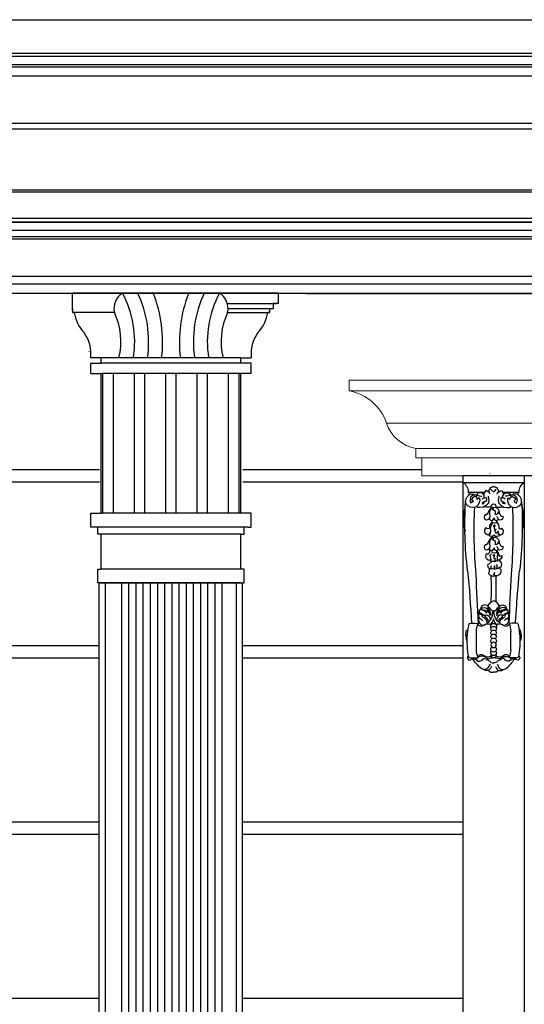
# Model space of a CAD drawing. Units: metres. Extents: x 638.3 to 655.2, y 47.3 to 71.
# Drawn here: x 639.7 to 640.9, y 49.7 to 52.1 of the extents above; entities that cross this region are included whole.
import ezdxf

# ---------------------------------------------------------------- set-up
doc = ezdxf.new("R2010")
doc.units = ezdxf.units.M
doc.header["$MEASUREMENT"] = 0
for name, color, linetype in [('h01', 7, 'Continuous'), ('Outside shell', 7, 'Continuous'), ('Text', 7, 'Continuous')]:
    doc.layers.add(name, color=color, linetype=linetype)

# ---------------------------------------------------------------- blocks, each defined once
blk = doc.blocks.new('121')
at = {"layer": 'Outside shell', "color": 31, "true_color": 0xfecc66}
for p, q in [((676.6033, 56.1605), (676.6033, 56.117)), ((676.6033, 56.1605), (677.0143, 56.1605)), ((677.0143, 56.1605), (677.0143, 56.117)), ((677.0143, 56.117), (676.6033, 56.117)), ((676.7489, 56.0522), (676.6387, 56.0522)), ((676.6444, 56.0351), (676.6444, 56.0522)), ((676.699, 56.0351), (676.6749, 56.0351)), ((676.9788, 56.0522), (676.8686, 56.0522)), ((676.9429, 56.0349), (676.9187, 56.035)), ((676.9731, 56.0351), (676.9731, 56.0522)), ((676.7675, 55.263), (676.7685, 55.2554)), ((676.8501, 55.263), (676.8491, 55.2554)), ((676.8221, 55.1687), (676.8221, 55.1649))]:
    blk.add_line(p, q, dxfattribs=at)
for points in [[(676.7157, 56.0126), (676.7162, 55.9966), (676.7131, 55.9828), (676.7045, 55.9669), (676.6939, 55.956), (676.6827, 55.9513), (676.6694, 55.9494), (676.6527, 55.9517), (676.6369, 55.9603), (676.6252, 55.9724), (676.6213, 55.987), (676.6229, 56.0037), (676.6315, 56.0202), (676.6471, 56.0367), (676.6597, 56.04), (676.6792, 56.0383)], [(676.6792, 56.0383), (676.6666, 56.0291), (676.6551, 56.0183), (676.6513, 56.0013), (676.6524, 55.9886), (676.6584, 55.9806)], [(676.7157, 56.0126), (676.7093, 56.0113), (676.7, 56.004), (676.7001, 56.0115), (676.6958, 56.0172), (676.6893, 56.0213), (676.6823, 56.0223), (676.6748, 56.0193), (676.6695, 56.0155), (676.665, 56.0098), (676.6605, 56.0025), (676.6666, 55.9993), (676.6722, 55.9948), (676.6722, 55.9905), (676.6699, 55.9866), (676.6633, 55.9827), (676.6584, 55.9806), (676.6527, 55.9798)], [(676.6997, 56.0358), (676.6992, 56.0354), (676.6937, 56.0281), (676.6932, 56.0232), (676.6926, 56.0192)], [(676.7717, 56.0257), (676.773, 56.0229), (676.7775, 55.9991), (676.7737, 55.979), (676.7609, 55.9653), (676.7405, 55.9524), (676.7196, 55.95), (676.7015, 55.9489), (676.6939, 55.956)], [(676.7435, 56.0127), (676.7462, 56.0164), (676.7468, 56.0269), (676.7425, 56.0352), (676.7361, 56.0424), (676.7278, 56.0473), (676.7186, 56.0484), (676.7037, 56.0451), (676.6984, 56.0399), (676.7, 56.0347), (676.7057, 56.0306), (676.7117, 56.027), (676.7231, 56.0255), (676.731, 56.0263)], [(676.7315, 56.0048), (676.7395, 56.0108), (676.7475, 56.0146), (676.7563, 56.0163), (676.761, 56.0105), (676.7608, 55.9987), (676.7545, 55.9905), (676.7435, 55.9876), (676.7347, 55.9834), (676.7328, 55.9751), (676.7368, 55.9746), (676.7434, 55.9767), (676.7465, 55.9823), (676.7462, 55.9884)], [(676.7858, 56.0393), (676.7818, 56.0478), (676.7763, 56.0527), (676.7666, 56.0577), (676.7562, 56.0628), (676.7477, 56.0504), (676.744, 56.0414), (676.7425, 56.0352)], [(676.8088, 56.0548), (676.8032, 56.0582), (676.7987, 56.0614), (676.7932, 56.0684), (676.7933, 56.0719)], [(676.8088, 56.0548), (676.8144, 56.0582), (676.8189, 56.0614), (676.8243, 56.0684), (676.8243, 56.0719)], [(676.8318, 56.0393), (676.8358, 56.0478), (676.8413, 56.0527), (676.851, 56.0577), (676.8613, 56.0628), (676.8699, 56.0504), (676.8735, 56.0414), (676.875, 56.0352)], [(676.8459, 56.0257), (676.8446, 56.0229), (676.8401, 55.9991), (676.8439, 55.979), (676.8566, 55.9653), (676.877, 55.9524), (676.898, 55.95), (676.9161, 55.9489), (676.9237, 55.956)], [(676.886, 56.0048), (676.878, 56.0108), (676.8701, 56.0146), (676.8613, 56.0163), (676.8566, 56.0105), (676.8568, 55.9987), (676.863, 55.9905), (676.874, 55.9876), (676.8829, 55.9834), (676.8847, 55.9751), (676.8808, 55.9746), (676.8742, 55.9767), (676.871, 55.9823), (676.8714, 55.9884)], [(676.8741, 56.0127), (676.8714, 56.0164), (676.8708, 56.0269), (676.875, 56.0352), (676.8815, 56.0424), (676.8897, 56.0473), (676.8989, 56.0484), (676.9139, 56.0451), (676.9192, 56.0399), (676.9175, 56.0347), (676.9119, 56.0306), (676.9058, 56.027), (676.8945, 56.0255), (676.8866, 56.0263)], [(676.9019, 56.0126), (676.9014, 55.9966), (676.9044, 55.9828), (676.913, 55.9669), (676.9237, 55.956), (676.9349, 55.9513), (676.9481, 55.9494), (676.9648, 55.9517), (676.9807, 55.9603), (676.9924, 55.9724), (676.9963, 55.987), (676.9946, 56.0037), (676.986, 56.0202), (676.9704, 56.0367), (676.9578, 56.04), (676.9384, 56.0383)], [(676.9019, 56.0126), (676.9083, 56.0113), (676.9176, 56.004), (676.9175, 56.0115), (676.9218, 56.0172), (676.9283, 56.0213), (676.9353, 56.0223), (676.9428, 56.0193), (676.9481, 56.0155), (676.9526, 56.0098), (676.9571, 56.0025), (676.951, 55.9993), (676.9453, 55.9948), (676.9454, 55.9905), (676.9477, 55.9866), (676.9543, 55.9827), (676.9592, 55.9806), (676.9649, 55.9798)], [(676.9179, 56.0358), (676.9183, 56.0354), (676.9238, 56.0281), (676.9244, 56.0232), (676.925, 56.0192)], [(676.9384, 56.0383), (676.9509, 56.0291), (676.9625, 56.0183), (676.9663, 56.0013), (676.9652, 55.9886), (676.9592, 55.9806)], [(676.6191, 55.9607), (676.6127, 55.9278), (676.6092, 55.8873), (676.6087, 55.8525), (676.6128, 55.8176), (676.6194, 55.7902)], [(676.7936, 55.957), (676.7893, 55.954), (676.7802, 55.9511), (676.7609, 55.9514), (676.7413, 55.9533)], [(676.81, 55.9501), (676.7956, 55.9507), (676.7873, 55.9472), (676.7781, 55.9375), (676.7735, 55.9289), (676.7708, 55.9175), (676.7707, 55.9089), (676.7769, 55.9104), (676.7798, 55.9136)], [(676.81, 55.9501), (676.8194, 55.9495), (676.8243, 55.9475), (676.8292, 55.9436), (676.8365, 55.9349), (676.8413, 55.9262), (676.8464, 55.9122), (676.8508, 55.9059), (676.8577, 55.9013), (676.8647, 55.9004), (676.8704, 55.8941), (676.8727, 55.8842), (676.8696, 55.874), (676.8655, 55.8692), (676.8564, 55.8672), (676.8469, 55.8686), (676.8368, 55.8791), (676.8325, 55.891), (676.8331, 55.9042), (676.8338, 55.9189), (676.8323, 55.928), (676.8279, 55.9363), (676.8206, 55.9454)], [(676.824, 55.957), (676.8282, 55.954), (676.8374, 55.9511), (676.8566, 55.9514), (676.8763, 55.9533)], [(676.9985, 55.9607), (677.0049, 55.9278), (677.0084, 55.8873), (677.0089, 55.8525), (677.0047, 55.8176), (676.9981, 55.7902)], [(676.7707, 55.9132), (676.7673, 55.9048), (676.7626, 55.8958), (676.7585, 55.8922), (676.7531, 55.8911), (676.7469, 55.8899), (676.7448, 55.8871), (676.7467, 55.8772), (676.7515, 55.8697), (676.7581, 55.8659), (676.7675, 55.8637), (676.7757, 55.8661), (676.7787, 55.8718)], [(676.8368, 55.8791), (676.8363, 55.8717), (676.8304, 55.8656), (676.8238, 55.8628), (676.814, 55.8655), (676.8083, 55.8713), (676.8044, 55.8812), (676.8059, 55.875), (676.8034, 55.8697), (676.7988, 55.8657), (676.7922, 55.8633), (676.7856, 55.8647), (676.7803, 55.8676), (676.7787, 55.8718), (676.7784, 55.8755), (676.7801, 55.8791), (676.7817, 55.8816), (676.7839, 55.8848), (676.786, 55.8893)], [(676.7804, 55.9231), (676.779, 55.9165), (676.7798, 55.9136), (676.7818, 55.9079), (676.7862, 55.9037), (676.7936, 55.9019), (676.7973, 55.9027), (676.7949, 55.9097), (676.7955, 55.9195), (676.7985, 55.9248), (676.7986, 55.9302)], [(676.7986, 55.9302), (676.8016, 55.9277), (676.8044, 55.9282), (676.8078, 55.931), (676.8096, 55.9354), (676.8097, 55.9416), (676.8115, 55.946), (676.8143, 55.946), (676.8165, 55.9426), (676.8169, 55.9387), (676.8146, 55.9342), (676.8112, 55.9331), (676.8096, 55.9337)], [(676.8033, 55.8178), (676.8075, 55.8223), (676.8081, 55.8289), (676.8041, 55.834), (676.8011, 55.833), (676.7995, 55.8275), (676.8019, 55.8204), (676.8033, 55.8173), (676.8048, 55.8133), (676.8047, 55.8062), (676.8025, 55.7972), (676.7975, 55.8008), (676.7925, 55.8054), (676.798, 55.7993), (676.7999, 55.7907), (676.7962, 55.7821), (676.7891, 55.7772), (676.7836, 55.7844), (676.7792, 55.792), (676.7801, 55.7839), (676.7754, 55.7749), (676.7692, 55.7669), (676.7596, 55.7661), (676.7485, 55.7708), (676.7436, 55.7784), (676.7434, 55.7946), (676.7486, 55.8041), (676.7506, 55.8076), (676.7527, 55.8111), (676.7562, 55.8065), (676.7612, 55.8044), (676.7698, 55.8048), (676.7714, 55.8103), (676.7716, 55.8224), (676.7748, 55.8344), (676.78, 55.8449), (676.7842, 55.8509), (676.7898, 55.8554)], [(676.7889, 55.864), (676.7885, 55.8588), (676.7923, 55.8474), (676.8036, 55.8455), (676.8133, 55.8465), (676.8179, 55.851), (676.8192, 55.8589), (676.8189, 55.8641)], [(676.8186, 55.8529), (676.826, 55.8457), (676.8329, 55.8355), (676.8358, 55.8279), (676.8366, 55.8143), (676.8391, 55.8087), (676.8481, 55.8075), (676.8558, 55.8094), (676.8584, 55.8165), (676.8633, 55.8103), (676.8687, 55.7996), (676.8695, 55.786), (676.8658, 55.777), (676.8571, 55.7701), (676.8465, 55.7677), (676.8379, 55.7699), (676.83, 55.7801), (676.8282, 55.7917), (676.829, 55.8134), (676.8258, 55.8301), (676.8158, 55.8414)], [(676.81, 55.7495), (676.7956, 55.7502), (676.7873, 55.7466), (676.7781, 55.7369), (676.7735, 55.7284), (676.7708, 55.7169), (676.7707, 55.7083), (676.7769, 55.7098), (676.7798, 55.7131)], [(676.778, 55.7789), (676.7784, 55.7723), (676.7768, 55.7683), (676.7722, 55.7639), (676.7761, 55.7582), (676.7872, 55.7555), (676.7978, 55.7574), (676.804, 55.7664), (676.808, 55.7628), (676.815, 55.7571), (676.8251, 55.756), (676.8317, 55.7569), (676.8378, 55.7618), (676.8359, 55.7689), (676.8314, 55.774), (676.83, 55.7811)], [(676.81, 55.7495), (676.8194, 55.749), (676.8243, 55.747), (676.8292, 55.7431), (676.8365, 55.7343), (676.8413, 55.7256), (676.8464, 55.7116), (676.8508, 55.7054), (676.8577, 55.7007), (676.8647, 55.6998), (676.8704, 55.6936), (676.8727, 55.6837), (676.8696, 55.6734), (676.8655, 55.6686), (676.8564, 55.6667), (676.8469, 55.6681), (676.8368, 55.6785), (676.8325, 55.6905), (676.8331, 55.7036), (676.8338, 55.7184), (676.8323, 55.7274), (676.8279, 55.7357), (676.8206, 55.7449)], [(676.7707, 55.7126), (676.7673, 55.7042), (676.7626, 55.6953), (676.7585, 55.6916), (676.7531, 55.6905), (676.7469, 55.6894), (676.7448, 55.6865), (676.7467, 55.6766), (676.7515, 55.6692), (676.7581, 55.6654), (676.7675, 55.6632), (676.7757, 55.6655), (676.7787, 55.6712)], [(676.8368, 55.6785), (676.8363, 55.6711), (676.8304, 55.665), (676.8238, 55.6623), (676.814, 55.6649), (676.8083, 55.6707), (676.8044, 55.6806), (676.8059, 55.6745), (676.8034, 55.6692), (676.7988, 55.6651), (676.7922, 55.6628), (676.7856, 55.6641), (676.7803, 55.6671), (676.7787, 55.6712), (676.7784, 55.6749), (676.7801, 55.6786), (676.7817, 55.681), (676.7839, 55.6843), (676.786, 55.6887)], [(676.7804, 55.7225), (676.779, 55.716), (676.7798, 55.7131), (676.7818, 55.7073), (676.7862, 55.7031), (676.7936, 55.7013), (676.7973, 55.7021), (676.7949, 55.7091), (676.7955, 55.719), (676.7985, 55.7243), (676.7986, 55.7296)], [(676.7986, 55.7296), (676.8016, 55.7271), (676.8044, 55.7276), (676.8078, 55.7304), (676.8096, 55.7348), (676.8097, 55.741), (676.8115, 55.7455), (676.8143, 55.7454), (676.8165, 55.742), (676.8169, 55.7381), (676.8146, 55.7336), (676.8112, 55.7326), (676.8096, 55.7332)], [(676.7887, 55.6611), (676.7799, 55.6534), (676.7751, 55.6423), (676.774, 55.6312), (676.7725, 55.6247), (676.7641, 55.6248), (676.7535, 55.6287), (676.7533, 55.6166), (676.7596, 55.6068), (676.767, 55.6011), (676.7758, 55.5977), (676.7814, 55.5981)], [(676.7916, 55.6532), (676.7849, 55.6435), (676.7829, 55.6343), (676.785, 55.6231), (676.7858, 55.6124), (676.7852, 55.604), (676.7823, 55.5976), (676.7809, 55.5967), (676.7831, 55.5897), (676.7933, 55.5877), (676.81, 55.5874), (676.8217, 55.5877), (676.8282, 55.5894), (676.8329, 55.5931), (676.8283, 55.5968), (676.8257, 55.6048), (676.8262, 55.6108), (676.8301, 55.6196), (676.8307, 55.6303), (676.8285, 55.6335), (676.823, 55.6397)], [(676.7889, 55.6634), (676.7885, 55.6582), (676.7923, 55.6468), (676.8036, 55.6449), (676.8133, 55.6459), (676.8179, 55.6504), (676.8192, 55.6583), (676.8189, 55.6636)], [(676.8041, 55.6219), (676.8074, 55.6232), (676.8102, 55.6273), (676.8094, 55.6325), (676.8075, 55.6343), (676.8057, 55.6334), (676.8047, 55.6307), (676.8037, 55.6256), (676.8041, 55.6223), (676.8059, 55.6186), (676.8073, 55.6167), (676.8081, 55.612), (676.8071, 55.6083), (676.8029, 55.6084), (676.7965, 55.6113), (676.8001, 55.6052), (676.8009, 55.5973), (676.8004, 55.5926), (676.7957, 55.5918), (676.7888, 55.5952)], [(676.8257, 55.6048), (676.8289, 55.601), (676.8344, 55.5954), (676.8442, 55.5975), (676.8531, 55.6034), (676.8593, 55.6121), (676.8604, 55.6219), (676.8587, 55.6321), (676.8556, 55.6419), (676.8523, 55.6406), (676.8462, 55.6407), (676.8416, 55.6431), (676.8343, 55.6511), (676.8328, 55.6675)], [(676.7713, 55.5994), (676.7582, 55.5783), (676.7566, 55.5673), (676.7571, 55.5581), (676.7611, 55.5514), (676.767, 55.5487), (676.7713, 55.5457), (676.7757, 55.5426), (676.7798, 55.5411), (676.7839, 55.5466), (676.7855, 55.5554), (676.7857, 55.5631), (676.789, 55.5671)], [(676.7817, 55.5448), (676.789, 55.5391), (676.7978, 55.5364), (676.8022, 55.5367), (676.8015, 55.5389), (676.8041, 55.5415), (676.8042, 55.5459), (676.8002, 55.5485), (676.7992, 55.5533), (676.8003, 55.5574), (676.8026, 55.5584), (676.8051, 55.5532), (676.8058, 55.551), (676.805, 55.5488), (676.8035, 55.5463)], [(676.8022, 55.5367), (676.8077, 55.5362), (676.8178, 55.5394), (676.8223, 55.5426), (676.8246, 55.5507), (676.8239, 55.5559), (676.8229, 55.5614)], [(676.8196, 55.5876), (676.8404, 55.5707), (676.8463, 55.5673), (676.8484, 55.5607), (676.8476, 55.5555), (676.8452, 55.5493), (676.8396, 55.5449), (676.8329, 55.5417), (676.8252, 55.5411), (676.8204, 55.5423)], [(676.7613, 55.5349), (676.7606, 55.5208), (676.7622, 55.5095), (676.766, 55.5041), (676.7723, 55.4996), (676.7772, 55.4967), (676.7815, 55.4936), (676.7925, 55.4921), (676.7989, 55.4935), (676.8039, 55.4973), (676.8068, 55.5027), (676.8058, 55.5068), (676.8005, 55.5089), (676.8005, 55.5125), (676.8036, 55.5137), (676.8059, 55.5101), (676.804, 55.5073)], [(676.8388, 55.528), (676.8392, 55.5214), (676.8412, 55.5147), (676.8418, 55.5083), (676.8394, 55.5037), (676.8345, 55.4991), (676.8296, 55.4961), (676.82, 55.4924), (676.8102, 55.4903), (676.8043, 55.4896), (676.8036, 55.494), (676.8028, 55.4966)], [(676.7729, 55.2866), (676.7647, 55.2946), (676.7472, 55.299), (676.7311, 55.2927), (676.7233, 55.2765), (676.7281, 55.2705), (676.7308, 55.2678)], [(676.7876, 55.2479), (676.7809, 55.2661), (676.772, 55.2778), (676.774, 55.2985), (676.785, 55.3122), (676.796, 55.3203), (676.8086, 55.3253), (676.8088, 55.3253)], [(676.83, 55.2479), (676.8366, 55.2661), (676.8456, 55.2778), (676.8435, 55.2985), (676.8326, 55.3122), (676.8216, 55.3203), (676.8089, 55.3253), (676.8088, 55.3253)], [(676.8446, 55.2866), (676.8528, 55.2946), (676.8704, 55.299), (676.8865, 55.2927), (676.8943, 55.2765), (676.8895, 55.2705), (676.8867, 55.2678)], [(676.714, 55.245), (676.7079, 55.2449), (676.7083, 55.2196), (676.7138, 55.2107), (676.7182, 55.2065), (676.7078, 55.2074), (676.7083, 55.1978), (676.7114, 55.1818), (676.7172, 55.1744), (676.7231, 55.1681), (676.7339, 55.1636)], [(676.7094, 55.2389), (676.7176, 55.2397), (676.7237, 55.2373), (676.731, 55.231), (676.7368, 55.225)], [(676.7876, 55.2479), (676.7878, 55.2424), (676.7906, 55.234), (676.7898, 55.2291), (676.7858, 55.2295), (676.784, 55.2312), (676.7835, 55.2361), (676.7843, 55.2428), (676.7828, 55.249), (676.7787, 55.2556), (676.7675, 55.263), (676.7631, 55.2571), (676.7605, 55.2508), (676.7584, 55.2441), (676.7569, 55.2521), (676.7462, 55.2586), (676.7341, 55.2629), (676.7225, 55.2645), (676.7131, 55.2634), (676.7124, 55.2545), (676.7143, 55.2452), (676.7188, 55.2444), (676.7313, 55.2384), (676.7372, 55.2348), (676.7431, 55.2295), (676.7482, 55.2246), (676.7529, 55.2309), (676.7685, 55.2293), (676.7788, 55.2231), (676.7848, 55.2112), (676.7871, 55.2028)], [(676.7136, 55.2639), (676.7215, 55.2693), (676.7326, 55.2677), (676.7523, 55.2627), (676.7577, 55.2584), (676.7618, 55.2549)], [(676.7236, 55.2752), (676.7334, 55.2784), (676.748, 55.28), (676.7619, 55.2767), (676.7714, 55.2697), (676.784, 55.2583)], [(676.7431, 55.2295), (676.7482, 55.2246), (676.7563, 55.2151), (676.7623, 55.2045), (676.7668, 55.1978), (676.7702, 55.1945), (676.7726, 55.1955), (676.7726, 55.1984), (676.7711, 55.2017), (676.7691, 55.2051), (676.7657, 55.2065), (676.7583, 55.2112)], [(676.7617, 55.1752), (676.7798, 55.1874), (676.793, 55.2051), (676.8023, 55.2251), (676.8065, 55.2601)], [(676.7624, 55.2433), (676.7641, 55.2505), (676.7685, 55.2559), (676.7757, 55.2511), (676.7797, 55.2463), (676.7817, 55.2352)], [(676.8088, 55.258), (676.8001, 55.2592), (676.788, 55.2694), (676.7815, 55.2804), (676.7759, 55.2803), (676.776, 55.2739), (676.7777, 55.27)], [(676.8088, 55.258), (676.8174, 55.2592), (676.8295, 55.2694), (676.8361, 55.2804), (676.8416, 55.2803), (676.8415, 55.2739), (676.8399, 55.27)], [(676.8559, 55.1752), (676.8378, 55.1874), (676.8245, 55.2051), (676.8153, 55.2251), (676.8111, 55.2601)], [(676.83, 55.2479), (676.8297, 55.2424), (676.8269, 55.234), (676.8277, 55.2291), (676.8318, 55.2295), (676.8336, 55.2312), (676.8341, 55.2361), (676.8333, 55.2428), (676.8347, 55.249), (676.8389, 55.2556), (676.8501, 55.263), (676.8545, 55.2571), (676.857, 55.2508), (676.8592, 55.2441), (676.8606, 55.2521), (676.8714, 55.2586), (676.8835, 55.2629), (676.8951, 55.2645), (676.9044, 55.2634), (676.9052, 55.2545), (676.9033, 55.2452), (676.8988, 55.2444), (676.8862, 55.2384), (676.8804, 55.2348), (676.8744, 55.2295), (676.8693, 55.2246), (676.8647, 55.2309), (676.8491, 55.2293), (676.8388, 55.2231), (676.8328, 55.2112), (676.8304, 55.2028)], [(676.8939, 55.2752), (676.8842, 55.2784), (676.8695, 55.28), (676.8557, 55.2767), (676.8462, 55.2697), (676.8336, 55.2583)], [(676.8551, 55.2433), (676.8535, 55.2505), (676.8491, 55.2559), (676.8419, 55.2511), (676.8378, 55.2463), (676.8359, 55.2352)], [(676.8744, 55.2295), (676.8693, 55.2246), (676.8613, 55.2151), (676.8553, 55.2045), (676.8508, 55.1978), (676.8474, 55.1945), (676.8449, 55.1955), (676.845, 55.1984), (676.8465, 55.2017), (676.8485, 55.2051), (676.8519, 55.2065), (676.8593, 55.2112)], [(676.904, 55.2639), (676.8961, 55.2693), (676.8849, 55.2677), (676.8652, 55.2627), (676.8598, 55.2584), (676.8558, 55.2549)], [(676.9081, 55.2389), (676.8999, 55.2397), (676.8938, 55.2373), (676.8866, 55.231), (676.8808, 55.225)], [(676.9036, 55.245), (676.9097, 55.2449), (676.9093, 55.2196), (676.9038, 55.2107), (676.8994, 55.2065), (676.9098, 55.2074), (676.9093, 55.1978), (676.9062, 55.1818), (676.9003, 55.1744), (676.8945, 55.1681), (676.8837, 55.1636)], [(676.6463, 55.1745), (676.6619, 55.1762), (676.6842, 55.1766), (676.7056, 55.174)], [(676.7182, 55.2065), (676.7229, 55.2047), (676.7305, 55.1985), (676.7364, 55.193)], [(676.767, 55.1852), (676.7619, 55.1958), (676.753, 55.2053), (676.7447, 55.212), (676.73, 55.22)], [(676.7911, 55.1704), (676.7998, 55.18), (676.8053, 55.1906), (676.8088, 55.2049)], [(676.8265, 55.1704), (676.8178, 55.18), (676.8123, 55.1906), (676.8088, 55.2049)], [(676.8506, 55.1852), (676.8556, 55.1958), (676.8645, 55.2053), (676.8729, 55.212), (676.8876, 55.22)], [(676.8994, 55.2065), (676.8947, 55.2047), (676.8871, 55.1985), (676.8812, 55.193)], [(676.9713, 55.1745), (676.9557, 55.1762), (676.9334, 55.1766), (676.912, 55.174)], [(676.6238, 55.0952), (676.6241, 55.1012), (676.6258, 55.1187), (676.628, 55.1295), (676.6372, 55.13)], [(676.6238, 55.0952), (676.6241, 55.0891), (676.6258, 55.0716), (676.628, 55.0608), (676.6325, 55.0606)], [(676.6343, 55.098), (676.635, 55.1053)], [(676.6938, 54.9986), (676.6938, 55.0608), (676.6938, 55.1213)], [(676.9238, 54.9986), (676.9238, 55.0608), (676.9238, 55.1213)], [(676.9938, 55.0952), (676.9934, 55.1012), (676.9918, 55.1187), (676.9896, 55.1295), (676.9804, 55.13)], [(676.9833, 55.098), (676.9826, 55.1053)], [(676.9938, 55.0952), (676.9934, 55.0891), (676.9918, 55.0716), (676.9896, 55.0608), (676.985, 55.0606)], [(676.6333, 54.9491), (676.6325, 54.944), (676.6376, 54.9342), (676.6446, 54.9287), (676.6532, 54.9301), (676.6581, 54.937), (676.663, 54.9408), (676.6705, 54.9403), (676.678, 54.9373), (676.683, 54.9355), (676.6886, 54.9362), (676.6904, 54.9362), (676.6949, 54.9282), (676.7043, 54.9228), (676.7143, 54.9223), (676.7309, 54.9282), (676.7352, 54.9357), (676.7407, 54.9401), (676.7469, 54.9402), (676.7563, 54.9373), (676.7639, 54.9287), (676.7675, 54.9375), (676.7694, 54.9313), (676.7757, 54.9252), (676.7839, 54.9222), (676.7889, 54.9142), (676.7971, 54.9106), (676.8078, 54.9108)], [(676.6428, 54.95), (676.6428, 54.95), (676.6463, 54.946), (676.6619, 54.9442), (676.6842, 54.9439), (676.7053, 54.9465)], [(676.7853, 54.9019), (676.7714, 54.8786), (676.7646, 54.8713), (676.7557, 54.8673), (676.7433, 54.8667), (676.7308, 54.8707), (676.7205, 54.8766), (676.7122, 54.8833)], [(676.9843, 54.9491), (676.9832, 54.944), (676.978, 54.9342), (676.9711, 54.9287), (676.9624, 54.9301), (676.9576, 54.937), (676.9527, 54.9408), (676.9452, 54.9403), (676.9377, 54.9373), (676.9327, 54.9355), (676.9271, 54.9362), (676.9253, 54.9362), (676.9208, 54.9282), (676.9114, 54.9228), (676.9014, 54.9223), (676.8847, 54.9282), (676.8805, 54.9357), (676.875, 54.9401), (676.8688, 54.9402), (676.8594, 54.9373), (676.8518, 54.9287), (676.8482, 54.9375), (676.8463, 54.9313), (676.84, 54.9252), (676.8318, 54.9222), (676.8267, 54.9142), (676.8186, 54.9106), (676.8078, 54.9108)], [(676.8323, 54.9019), (676.8462, 54.8786), (676.8529, 54.8713), (676.8619, 54.8673), (676.8743, 54.8667), (676.8867, 54.8707), (676.8971, 54.8766), (676.9053, 54.8833)], [(676.9747, 54.95), (676.9747, 54.95), (676.9713, 54.946), (676.9557, 54.9442), (676.9334, 54.9439), (676.9122, 54.9465)], [(676.796, 54.8875), (676.7887, 54.8722), (676.7817, 54.8643), (676.7713, 54.8609), (676.7564, 54.8607), (676.7436, 54.8668)], [(676.7733, 54.8615), (676.7805, 54.8546), (676.7917, 54.8489), (676.8096, 54.8486)], [(676.8458, 54.8615), (676.8386, 54.8546), (676.8274, 54.8489), (676.8096, 54.8486)], [(676.8231, 54.8875), (676.8304, 54.8722), (676.8374, 54.8643), (676.8478, 54.8609), (676.8627, 54.8607), (676.8755, 54.8668)]]:
    blk.add_lwpolyline(points, dxfattribs=at)
blk.add_circle((676.8088, 55.0313), 0.0181, dxfattribs=at)
for centre, radius, start, end in [((676.562, 56.0524), 0.0767, 359.90234, 57.43986), ((676.8119, 56.0569), 0.0336, 95.31713, 191.24464), ((676.8057, 56.0569), 0.0336, 348.75536, 84.68287), ((677.0556, 56.0524), 0.0767, 122.56014, 180.09766), ((679.2318, 55.8338), 2.615, 176.64166, 186.75928), ((679.9737, 55.7932), 3.2947, 177.24985, 185.04485), ((676.8116, 55.9567), 0.018, 98.9496, 200.6879), ((676.806, 55.9567), 0.018, 332.75307, 81.0504), ((673.6439, 55.7932), 3.2947, 354.95515, 2.75015), ((674.3858, 55.8338), 2.615, 353.24072, 3.35834), ((676.809, 55.7572), 0.0145, 181.43098, 209.14161), ((676.809, 55.7572), 0.0145, 323.1892, 355.90465), ((668.0631, 54.702), 8.6114, 3.15671, 5.49134), ((714.0806, 57.1406), 37.4246, 182.50717, 183.01174), ((676.8683, 55.4647), 0.1279, 137.77875, 146.71168), ((674.3375, 55.4095), 2.4547, 357.82257, 1.93291), ((679.28, 55.4095), 2.4547, 178.00287, 182.17743), ((676.7977, 55.5145), 0.0433, 18.24867, 49.53553), ((639.537, 57.1406), 37.4246, 356.98826, 357.49283), ((685.5545, 54.702), 8.6114, 174.50866, 176.85478), ((677.1632, 55.0543), 0.5307, 166.90845, 174.48092), ((676.8712, 55.1093), 0.1778, 158.65617, 176.12496), ((676.7259, 55.1773), 0.0226, 197.03299, 317.14928), ((676.7695, 55.1325), 0.0399, 55.2525, 132.5777), ((676.8096, 55.154), 0.0207, 92.15994, 209.46394), ((676.808, 55.154), 0.0207, 330.53606, 87.84006), ((676.8481, 55.1325), 0.0399, 47.4223, 124.7475), ((676.8916, 55.1773), 0.0226, 222.85072, 342.96701), ((676.7464, 55.1093), 0.1778, 3.87504, 21.25501), ((676.4544, 55.0543), 0.5307, 5.51908, 13.09155), ((677.1632, 55.0543), 0.5307, 175.27073, 191.33218), ((676.8077, 55.1368), 0.0176, 86.52772, 226.31352), ((676.8076, 55.1119), 0.0171, 85.93102, 230.67402), ((676.8079, 55.0859), 0.017, 86.97312, 225.89474), ((676.8099, 55.1368), 0.0176, 315.54096, 93.47228), ((676.81, 55.1119), 0.0171, 312.12934, 94.06898), ((676.8097, 55.0859), 0.017, 314.10526, 93.02688), ((676.4544, 55.0543), 0.5307, 348.66782, 4.72927), ((676.8082, 55.0582), 0.018, 88.0604, 225.87809), ((676.8094, 55.0582), 0.018, 314.12191, 91.9396), ((676.8712, 55.0106), 0.1778, 183.87504, 201.1463), ((676.7259, 54.9442), 0.0226, 42.85072, 162.96701), ((676.7695, 54.989), 0.0399, 227.4223, 304.7475), ((676.8088, 55.0017), 0.019, 125.80511, 54.19489), ((676.8088, 54.9779), 0.0188, 141.51501, 38.48499), ((676.8099, 54.962), 0.0179, 161.40374, 266.32514), ((676.8076, 54.962), 0.0179, 273.67486, 18.59626), ((676.8481, 54.989), 0.0399, 235.2525, 312.5777), ((676.8916, 54.9442), 0.0226, 17.03299, 137.14928), ((676.7464, 55.0106), 0.1778, 338.8537, 356.12496), ((676.6412, 54.9436), 0.00964, 83.8238, 145.07642), ((677.5055, 55.5699), 1.0492, 216.85862, 220.87861), ((676.7295, 54.9022), 0.0518, 42.87739, 138.94683), ((676.8077, 54.8478), 0.0983, 65.59276, 114.16072), ((676.8864, 54.9107), 0.0465, 33.32477, 145.10824), ((676.1121, 55.5699), 1.0492, 319.12139, 323.14138), ((676.9764, 54.9436), 0.00964, 34.92358, 96.1762)]:
    blk.add_arc(centre, radius, start, end, dxfattribs=at)
blk = doc.blocks.new('fdtgfd')
at = {"color": 31, "true_color": 0xfecc66}
for p, q in [((637.3703, 51.4454), (636.8675, 51.4454)), ((636.8677, 51.4028), (636.8675, 51.4454)), ((637.2787, 50.7383), (636.9294, 50.7383)), ((636.9678, 50.7383), (637.2489, 50.7383))]:
    blk.add_line(p, q, dxfattribs=at)
at = {"color": 31, "ltscale": 0.05, "true_color": 0xfecc66}
for p, q in [((637.3703, 51.4454), (637.3703, 51.4198)), ((637.2459, 51.4198), (637.366, 51.4198)), ((637.3703, 51.4198), (637.3575, 51.4198)), ((637.3575, 51.4198), (637.3575, 51.407)), ((636.8677, 51.407), (636.8677, 51.3985)), ((636.9701, 51.3985), (636.8677, 51.3985)), ((636.8677, 51.3985), (636.8719, 51.3985)), ((637.2466, 51.3985), (637.349, 51.3985)), ((637.3575, 51.407), (637.2476, 51.407)), ((637.349, 51.3985), (637.3447, 51.3985)), ((637.3575, 51.407), (637.349, 51.407)), ((637.349, 51.407), (637.349, 51.3985)), ((636.922, 51.2878), (636.9124, 51.2878)), ((636.9124, 51.275), (636.922, 51.275)), ((636.9124, 51.2494), (636.9124, 51.275)), ((636.9124, 51.275), (636.938, 51.275)), ((636.9263, 51.2878), (636.9135, 51.2878)), ((636.938, 51.2878), (636.9209, 51.2878)), ((636.938, 51.2878), (636.9209, 51.2878)), ((636.922, 51.2878), (636.9209, 51.2878)), ((636.938, 51.275), (636.938, 51.2878)), ((637.2787, 51.2878), (636.938, 51.2878)), ((636.938, 51.275), (636.938, 51.2878)), ((636.938, 51.275), (636.938, 51.2878)), ((637.2787, 51.275), (636.938, 51.275)), ((637.2787, 51.275), (637.2787, 51.2878)), ((637.2787, 51.275), (637.2787, 51.2878)), ((637.2787, 51.275), (637.2787, 51.2878)), ((637.2787, 51.2878), (637.2958, 51.2878)), ((637.2787, 51.2878), (637.2958, 51.2878)), ((637.3043, 51.275), (637.2787, 51.275)), ((637.2904, 51.2878), (637.3032, 51.2878)), ((637.2947, 51.2878), (637.3043, 51.2878)), ((637.2947, 51.2878), (637.2958, 51.2878)), ((637.3043, 51.275), (637.2947, 51.275)), ((637.3043, 51.2494), (637.3043, 51.275)), ((636.9124, 51.2494), (636.938, 51.2494)), ((636.938, 50.9087), (636.938, 51.2494)), ((636.938, 50.9087), (636.938, 51.2494)), ((636.938, 50.9087), (636.938, 51.2494)), ((637.2787, 51.2494), (636.938, 51.2494)), ((636.9422, 50.9087), (636.9422, 51.2494)), ((636.9678, 50.9087), (636.9678, 51.2494)), ((637.0189, 50.9087), (637.0189, 51.2494)), ((637.0445, 50.9087), (637.0445, 51.2494)), ((637.0956, 50.9087), (637.0956, 51.2494)), ((637.1211, 50.9087), (637.1211, 51.2494)), ((637.1722, 50.9087), (637.1722, 51.2494)), ((637.1978, 50.9087), (637.1978, 51.2494)), ((637.2489, 50.9087), (637.2489, 51.2494)), ((637.2745, 50.9087), (637.2745, 51.2494)), ((637.2787, 50.9087), (637.2787, 51.2494)), ((637.2787, 50.9087), (637.2787, 51.2494)), ((637.2787, 50.9087), (637.2787, 51.2494)), ((637.3043, 51.2494), (637.2787, 51.2494)), ((636.9124, 50.9087), (636.938, 50.9087)), ((636.9124, 50.8746), (636.9124, 50.9087)), ((636.9124, 50.9087), (636.938, 50.9087)), ((637.2787, 50.9087), (636.938, 50.9087)), ((637.3043, 50.9087), (637.2787, 50.9087)), ((637.3043, 50.9087), (637.2787, 50.9087)), ((637.3043, 50.8746), (637.3043, 50.9087)), ((636.9177, 50.8746), (636.9124, 50.8746)), ((636.9209, 50.8746), (636.9124, 50.8746)), ((637.2958, 50.8746), (636.9209, 50.8746)), ((636.9294, 50.8576), (636.9294, 50.8746)), ((636.938, 50.8576), (636.9294, 50.8576)), ((636.938, 50.8576), (636.9294, 50.8576)), ((636.938, 50.7724), (636.938, 50.8576)), ((636.938, 50.7724), (636.938, 50.8576)), ((637.2787, 50.8576), (636.938, 50.8576)), ((636.938, 50.7724), (636.938, 50.8576)), ((637.2787, 50.7724), (637.2787, 50.8576)), ((637.2787, 50.7724), (637.2787, 50.8576)), ((637.2787, 50.8576), (637.2872, 50.8576)), ((637.2787, 50.7724), (637.2787, 50.8576)), ((637.2787, 50.8576), (637.2872, 50.8576)), ((637.2872, 50.8576), (637.2872, 50.8746)), ((637.2958, 50.8746), (637.3043, 50.8746)), ((637.299, 50.8746), (637.3043, 50.8746)), ((636.9294, 50.7724), (636.938, 50.7724)), ((636.9294, 50.7383), (636.9294, 50.7724)), ((636.9294, 50.7724), (636.938, 50.7724)), ((637.2787, 50.7724), (636.938, 50.7724)), ((637.2872, 50.7724), (637.2787, 50.7724)), ((637.2872, 50.7724), (637.2787, 50.7724)), ((637.2872, 50.7383), (637.2872, 50.7724)), ((636.9333, 48.3868), (636.9333, 50.7383)), ((636.938, 50.7383), (637.2787, 50.7383)), ((636.9483, 48.3868), (636.9483, 50.7383)), ((636.9593, 50.7383), (636.9507, 50.7383)), ((636.9593, 50.7383), (636.9507, 50.7383)), ((636.9883, 48.3868), (636.9883, 50.7383)), ((637.0058, 48.3868), (637.0058, 50.7383)), ((637.0233, 48.3868), (637.0233, 50.7383)), ((637.0408, 48.3868), (637.0408, 50.7383)), ((637.0583, 48.3868), (637.0583, 50.7383)), ((637.0758, 48.3868), (637.0758, 50.7383)), ((637.0933, 48.3868), (637.0933, 50.7383)), ((637.1108, 48.3868), (637.1108, 50.7383)), ((637.1283, 48.3868), (637.1283, 50.7383)), ((637.1458, 48.3868), (637.1458, 50.7383)), ((637.1633, 48.3868), (637.1633, 50.7383)), ((637.1808, 48.3868), (637.1808, 50.7383)), ((637.1983, 48.3868), (637.1983, 50.7383)), ((637.2158, 48.3868), (637.2158, 50.7383)), ((637.2333, 48.3868), (637.2333, 50.7383)), ((637.2683, 48.3868), (637.2683, 50.7383)), ((637.2787, 50.7383), (637.2872, 50.7383)), ((637.2787, 50.7383), (637.2872, 50.7383)), ((637.2833, 48.3868), (637.2833, 50.7383))]:
    blk.add_line(p, q, dxfattribs=at)
at = {"color": 61, "true_color": 0xe5e878}
blk.add_line((636.9333, 50.7383), (637.2833, 50.7383), dxfattribs=at)
at = {"color": 31, "ltscale": 0.05, "true_color": 0xfecc66}
for centre, radius, start, end in [((637.0135, 51.4079), 0.0444, 122.4206, 192.1619), ((636.7704, 51.3269), 0.2493, 350.9551, 28.3634), ((636.7704, 51.3269), 0.2833, 352.0504, 24.7038), ((636.7704, 51.3269), 0.3174, 352.9085, 21.9045), ((637.4463, 51.3269), 0.3174, 158.0955, 187.0915), ((637.4463, 51.3269), 0.2833, 155.2962, 187.9496), ((637.4463, 51.3269), 0.2493, 151.6366, 189.0449), ((637.2032, 51.4079), 0.0444, 347.8381, 57.5794), ((636.9603, 51.4118), 0.0894, 188.5584, 224.2839), ((636.8215, 51.3279), 0.1645, 345.8894, 25.4289), ((637.3952, 51.3279), 0.1645, 154.5711, 194.1106), ((637.2564, 51.4118), 0.0894, 315.7161, 351.4416), ((636.8257, 51.298), 0.0873, 353.2507, 36.03), ((637.391, 51.298), 0.0873, 143.97, 186.7493)]:
    blk.add_arc(centre, radius, start, end, dxfattribs=at)
at = {"layer": 'h01', "color": 31, "true_color": 0xfecc66}
blk.add_line((636.9081, 51.3037), (636.9081, 51.3035), dxfattribs=at)

msp = doc.modelspace()

# ---------------------------------------------------------------- linework, layer by layer
at = {"color": 31, "true_color": 0xfecc66}
for p, q in [((638.4899, 52.1126), (644.9698, 52.1126)), ((638.4899, 52.1126), (644.9698, 52.1126)), ((644.9698, 52.03), (638.5554, 52.03)), ((644.9698, 52.03), (638.5554, 52.03)), ((638.5617, 52.0239), (644.9698, 52.0239)), ((638.5617, 52.0239), (644.9698, 52.0239)), ((644.9698, 52.0024), (638.5736, 52.0024)), ((644.9698, 52.0024), (638.5736, 52.0024)), ((638.581, 51.9975), (644.9698, 51.9975)), ((638.581, 51.9975), (644.9698, 51.9975)), ((644.9698, 51.9749), (639.0474, 51.9749)), ((644.9698, 51.9749), (639.0474, 51.9749)), ((638.7995, 51.8461), (644.9698, 51.8461)), ((638.7995, 51.8461), (644.9698, 51.8461)), ((644.9698, 51.6966), (638.93, 51.6966)), ((644.9698, 51.6966), (638.93, 51.6966)), ((638.9342, 51.6924), (644.9698, 51.6924)), ((638.9342, 51.6924), (644.9698, 51.6924)), ((638.9592, 51.6286), (644.9698, 51.6286)), ((638.9592, 51.6286), (644.9698, 51.6286)), ((644.9698, 51.6188), (638.968, 51.6188)), ((644.9698, 51.6188), (638.968, 51.6188)), ((639.0067, 51.5994), (644.9698, 51.5994)), ((639.0067, 51.5994), (644.9698, 51.5994)), ((639.0147, 51.5838), (644.9698, 51.5838)), ((639.0147, 51.5838), (644.9698, 51.5838)), ((644.9698, 51.5771), (639.0214, 51.5771)), ((644.9698, 51.5771), (639.0214, 51.5771)), ((639.0364, 51.4868), (644.9698, 51.4868)), ((639.0364, 51.4868), (644.9698, 51.4868)), ((644.9698, 51.4674), (639.0365, 51.4674)), ((644.9698, 51.4674), (639.0365, 51.4674)), ((644.9698, 51.4445), (639.069, 51.4445)), ((644.9698, 51.4445), (639.069, 51.4445)), ((639.2266, 51.4454), (639.9039, 51.4454)), ((640.2447, 51.4454), (643.9517, 51.4454)), ((639.2266, 51.0154), (639.8993, 51.0154)), ((639.2266, 51.0154), (639.8993, 51.0154)), ((640.2493, 51.0154), (640.6867, 51.0154)), ((640.2493, 51.0154), (640.6867, 51.0154)), ((639.2266, 50.9854), (639.8993, 50.9854)), ((640.2493, 50.9854), (640.7867, 50.9854)), ((639.2266, 50.5854), (639.8993, 50.5854)), ((639.2266, 50.5854), (639.8993, 50.5854)), ((640.2493, 50.5854), (640.7867, 50.5854)), ((640.2493, 50.5854), (640.7867, 50.5854)), ((639.2266, 50.5554), (639.8993, 50.5554)), ((640.2493, 50.5554), (640.7867, 50.5554)), ((639.2266, 50.1554), (639.8993, 50.1554)), ((639.2266, 50.1554), (639.8993, 50.1554)), ((640.2493, 50.1554), (640.7867, 50.1554)), ((640.2493, 50.1554), (640.7867, 50.1554)), ((639.2266, 50.1254), (639.8993, 50.1254)), ((640.2493, 50.1254), (640.7867, 50.1254)), ((639.2266, 49.7254), (639.8993, 49.7254)), ((639.2266, 49.7254), (639.8993, 49.7254)), ((640.2493, 49.7254), (640.7867, 49.7254)), ((640.2493, 49.7254), (640.7867, 49.7254))]:
    msp.add_line(p, q, dxfattribs=at)
at = {"color": 31, "lineweight": 15, "true_color": 0xfecc66}
for p, q in [((640.5089, 51.207), (640.5089, 51.2329)), ((641.1016, 51.2329), (640.5089, 51.2329)), ((641.1016, 51.207), (640.5089, 51.207)), ((641.1016, 51.128), (640.6004, 51.128)), ((641.1016, 51.0662), (640.6719, 51.0662)), ((640.6719, 51.044), (640.6719, 51.0662)), ((643.4246, 51.044), (640.6719, 51.044)), ((640.6867, 50.9995), (640.6867, 51.044)), ((640.7867, 50.9995), (640.6867, 50.9995))]:
    msp.add_line(p, q, dxfattribs=at)
at = {"color": 31, "linetype": 'Continuous', "true_color": 0xfecc66}
for points in [[(640.8359, 52.1117), (640.8352, 52.1126)], [(640.8476, 52.1126), (640.8483, 52.1117)], [(640.8476, 52.1126), (640.8483, 52.1117)], [(640.8476, 52.1126), (640.8483, 52.1117)]]:
    msp.add_lwpolyline(points, dxfattribs=at)
at = {"color": 31, "lineweight": 15, "true_color": 0xfecc66}
for centre, radius, start, end in [((640.488, 51.0903), 0.1185, 18.5224, 79.8474), ((640.6882, 51.1574), 0.0926, 198.5224, 259.8474)]:
    msp.add_arc(centre, radius, start, end, dxfattribs=at)
at = {"layer": 'h01', "color": 31, "true_color": 0xfecc66}
for p, q in [((644.9698, 51.6177), (639.2266, 51.6177)), ((644.9698, 51.4445), (639.2266, 51.4445)), ((644.9698, 51.4445), (639.2266, 51.4445)), ((640.4046, 51.4445), (644.9698, 51.4445)), ((640.8526, 51.0055), (640.8526, 51.0047)), ((643.4097, 51.0001), (640.7867, 50.9995)), ((640.7867, 50.9995), (640.7867, 48.691)), ((643.2597, 51), (640.9367, 50.9995)), ((640.9367, 50.9995), (640.9367, 48.841))]:
    msp.add_line(p, q, dxfattribs=at)
at = {"layer": 'Text', "color": 31, "true_color": 0xfecc66}
msp.add_line((644.9698, 51.8593), (638.7834, 51.8593), dxfattribs=at)
msp.add_line((644.9698, 51.8593), (638.7834, 51.8593), dxfattribs=at)

# ---------------------------------------------------------------- block references
at = {"color": 61, "true_color": 0xe5e878}
msp.add_blockref('fdtgfd', (2.9658, 0), dxfattribs=at)
at = {"color": 31, "true_color": 0xfecc66, "xscale": -0.3649827619494304, "yscale": 0.3649827619494304, "zscale": 0.3649827619494304}
msp.add_blockref('121', (887.8852, 30.5019), dxfattribs=at)

doc.saveas('drawing.dxf')
